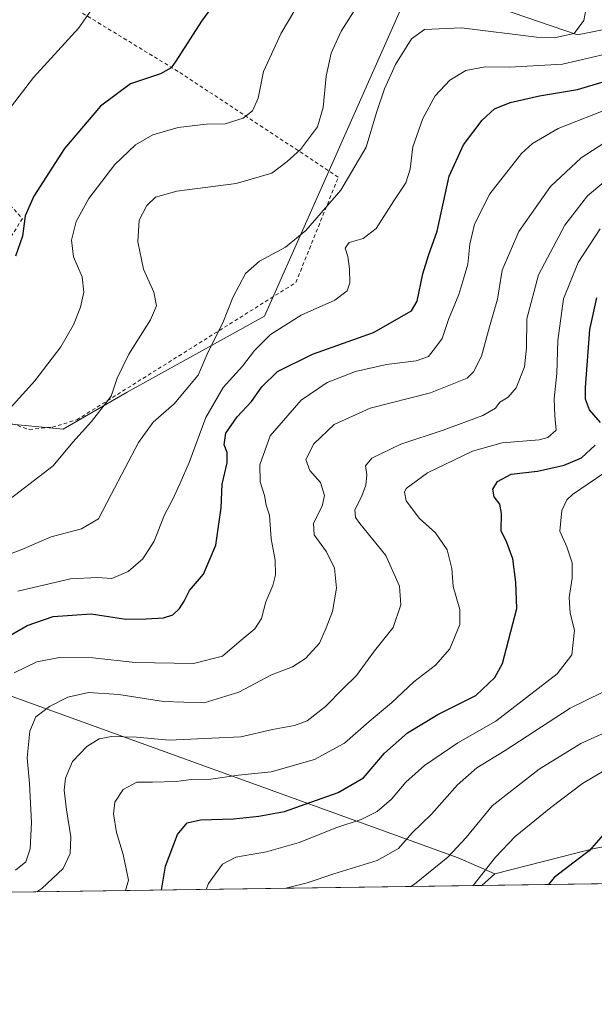
# Model space of a CAD drawing. Units: metres. Extents: x 596889 to 600322, y 4752249 to 4754612.
# Drawn here: x 599061 to 599218, y 4752249 to 4752519 of the extents above; entities that cross this region are included whole.
import ezdxf

# ---------------------------------------------------------------- set-up
doc = ezdxf.new("R2010")
doc.units = ezdxf.units.M
doc.header["$MEASUREMENT"] = 0
doc.linetypes.add('DGN Style 2', pattern=[1.6480167562047852, 0.988810053722871, -0.6592067024819142])
for name, color, linetype, lineweight in [('Alambrada', 7, 'DGN Style 2', 0), ('Arbolado forestal CxS', 92, 'Continuous', 0), ('Comarca CxS', 21, 'Continuous', 0), ('Comunidad Autónoma CxS', 142, 'Continuous', 0), ('Curva de nivel maestra', 30, 'Continuous', 30), ('Curva de nivel normal', 30, 'Continuous', 0), ('Entidad de ámbito territorial CxS', 92, 'Continuous', 0), ('Municipio CxS', 4, 'Continuous', 0), ('Pastizal CxS', 92, 'Continuous', 0), ('Provincia CxS', 1, 'Continuous', 0)]:
    doc.layers.add(name, color=color, linetype=linetype, lineweight=lineweight)

msp = doc.modelspace()

# ---------------------------------------------------------------- linework, layer by layer
at = {"layer": 'Alambrada', "color": 7, "linetype": 'DGN Style 2', "lineweight": 0}
msp.add_polyline3d([(599062.3300999999, 4752530.360099999, 516.3907999999938), (599046.7801000001, 4752507.770099999, 515.9771000000037), (599050.4101, 4752505.050100001, 516.9774000000034), (599042.2401000002, 4752484.950099999, 517.9290000000037), (599061.5401, 4752464.5601, 524.7167000000045), (599032.0900999998, 4752417.280099999, 527.0470999999961), (599063.4200999998, 4752406.7401, 534.7872000000061), (599069.7200999996, 4752407.4301, 535.7982000000047), (599076.4200999998, 4752409.4001, 535.7324999999983), (599136.5000999998, 4752447.030099999, 549.1582000000053), (599148.1201, 4752475.890100001, 545.6316999999982), (599104.1901000004, 4752504.850099999, 526.2477000000072), (599062.3300999999, 4752530.360099999, 516.3907999999938)], dxfattribs=at)
at = {"layer": 'Arbolado forestal CxS', "color": 92, "linetype": 'Continuous', "lineweight": 0, "extrusion": (-0.1616796121177802, -0.04102585637831611, 0.9859901531627332), "elevation": -291257.3841146432, "flags": 128}
msp.add_lwpolyline([(-4458930.070579531, 1725240.178085573), (-4458930.070579531, 1725211.631327726)], dxfattribs=at)
msp.add_lwpolyline([(-4458930.070579531, 1725240.178085573), (-4458930.070579531, 1725211.631327726)], dxfattribs=at)
at = {"layer": 'Arbolado forestal CxS', "color": 92, "linetype": 'Continuous', "lineweight": 0, "extrusion": (-0.275606886622466, -0.003960414286938073, 0.9612622738695964), "elevation": -183390.1131272129, "flags": 128}
msp.add_lwpolyline([(-4743182.013024979, 641802.2393009383), (-4743182.013024979, 641717.7602933747)], dxfattribs=at)
at = {"layer": 'Arbolado forestal CxS', "color": 92, "linetype": 'Continuous', "lineweight": 0, "extrusion": (-0.060106632113588, -0.05328652549403318, 0.9967686486726676), "elevation": -288655.5544736069, "flags": 128}
msp.add_lwpolyline([(-3158568.151558706, 3589340.972075334), (-3158568.151558706, 3589336.210227916)], dxfattribs=at)
msp.add_lwpolyline([(-3158568.151558706, 3589340.972075334), (-3158568.151558706, 3589336.210227916)], dxfattribs=at)
at = {"layer": 'Arbolado forestal CxS', "color": 92, "linetype": 'Continuous', "lineweight": 0, "extrusion": (-0.2397539733268474, -0.003445306940237859, 0.9708275656027062), "elevation": -159453.8790780561, "flags": 128}
msp.add_lwpolyline([(-4743181.757963804, 648082.1688017807), (-4743181.757963804, 647835.6227433861)], dxfattribs=at)
at = {"layer": 'Arbolado forestal CxS', "color": 92, "linetype": 'Continuous', "lineweight": 0}
for points in [[(599325.7731, 4752521.979900001, 580.0295000000042), (599299.7790999999, 4752573.2597, 561.866399999999), (599296.9697000004, 4752574.025900001, 561.3185999999987), (599285.9770999998, 4752577.023700001, 559.4094999999943), (599274.6848999998, 4752565.732100001, 555.515400000004), (599264.6470999997, 4752529.347300001, 550.593599999993), (599247.1096999999, 4752521.5701, 546.6361999999936), (599213.6775000002, 4752514.884099999, 540.2032000000036), (599181.8645000001, 4752525.8367, 535.9413000000059), (599168.0327000003, 4752528.169700001, 534.803700000004), (599127.8812999995, 4752437.8367, 542.5173000000068), (599090.2764999997, 4752417.013699999, 535.3173999999999), (599072.7465000004, 4752406.874700001, 532.8099999999977), (599046.0009000005, 4752409.4465, 527.2736000000004), (599037.5472999997, 4752419.017100001, 523.5792999999976), (599019.9287, 4752409.5965, 521.9434000000037), (599017.5329, 4752408.315300001, 521.4008000000031), (599008.9682999998, 4752400.1887, 519.4588999999978), (599003.8245000001, 4752392.473900001, 518.6634000000049), (599004.8535000002, 4752381.158500001, 520.0166000000027), (599005.8815000001, 4752373.443299999, 521.8453000000009), (598995.0802999996, 4752371.9005, 520.1447999999946), (598984.2795000002, 4752369.328700001, 518.0261000000028), (598980.0299000005, 4752360.1215, 520.0454000000027)], [(599218.2933, 4752291.972100001, 599.2403000000049), (599191.0110999999, 4752285.0493, 594.4786000000023), (599180.9663000006, 4752289.463500001, 589.7070999999996), (599047.0418999996, 4752337.8369, 549.9530999999988), (598980.0299000005, 4752360.1215, 520.0454000000027), (598984.2795000002, 4752369.328700001, 518.0261000000028), (598995.0802999996, 4752371.9005, 520.1447999999946), (599005.8815000001, 4752373.443299999, 521.8453000000009), (599004.8535000002, 4752381.158500001, 520.0166000000027), (599003.8245000001, 4752392.473900001, 518.6634000000049), (599008.9682999998, 4752400.1887, 519.4588999999978), (599017.5329, 4752408.315300001, 521.4008000000031), (599019.9287, 4752409.5965, 521.9434000000037), (599037.5472999997, 4752419.017100001, 523.5792999999976), (599046.0009000005, 4752409.4465, 527.2736000000004), (599072.7465000004, 4752406.874700001, 532.8099999999977), (599090.2764999997, 4752417.013699999, 535.3173999999999), (599127.8812999995, 4752437.8367, 542.5173000000068), (599168.0327000003, 4752528.169700001, 534.803700000004), (599181.8645000001, 4752525.8367, 535.9413000000059), (599213.6775000002, 4752514.884099999, 540.2032000000036), (599247.1096999999, 4752521.5701, 546.6361999999936)], [(598980.0299000005, 4752360.1215, 520.0454000000027), (599047.0418999996, 4752337.8369, 549.9530999999988), (599180.9663000006, 4752289.463500001, 589.7070999999996), (599191.0110999999, 4752285.0493, 594.4786000000023)]]:
    msp.add_polyline3d(points, dxfattribs=at)
for points in [[(599516.7781999996, 4752286.6328, 703.325100000002), (599187.4593000002, 4752281.9005, 594.0960999999952), (599191.0110999999, 4752285.0493, 594.4786000000023), (599218.2933, 4752291.972100001, 599.2403000000049), (599272.1615000004, 4752301.6187, 614.4352999999974), (599306.2527000001, 4752329.238500001, 619.7045999999973), (599355.2137000002, 4752356.745100001, 635.1836000000039), (599411.6753000002, 4752363.0189, 641.3662999999942), (599443.0812999997, 4752371.1339, 643.9909000000043), (599472.3186999997, 4752384.646500001, 645.289499999999), (599507.0083, 4752408.485900001, 646.7195000000065), (599519.5793000003, 4752355.490300001, 670.6647999999988), (599525.0569000002, 4752289.931500001, 705.8119000000006)], [(599191.0110999999, 4752285.0493, 594.4786000000023), (599187.4593000002, 4752281.9005, 594.0960999999952), (598930.0390999997, 4752278.201300001, 528.465200000006), (598931.8724999996, 4752281.261700001, 528.1861999999965), (598929.8809000002, 4752295.933700001, 524.2548999999999), (598952.0893000001, 4752321.1425, 523.3859999999986), (598960.4923, 4752336.147299999, 521.6707000000024), (598967.0953000003, 4752351.752699999, 518.6863000000012), (598980.0299000005, 4752360.1215, 520.0454000000027), (599047.0418999996, 4752337.8369, 549.9530999999988), (599180.9663000006, 4752289.463500001, 589.7070999999996)]]:
    msp.add_polyline3d(points, close=True, dxfattribs=at)
at = {"layer": 'Comarca CxS', "color": 21, "linetype": 'Continuous', "lineweight": 0, "flags": 128}
msp.add_lwpolyline([(600288.580000766, 4754611.659982419), (600316.4206999927, 4752708.348350431), (600322.4200007643, 4752298.209982442), (599631.5582730585, 4752288.282226222), (598695.0389138855, 4752274.824343809), (597762.9018101158, 4752261.429434872)], dxfattribs=at)
at = {"layer": 'Comunidad Autónoma CxS', "color": 142, "linetype": 'Continuous', "lineweight": 0, "flags": 128}
msp.add_lwpolyline([(597762.9018101158, 4752261.429434872), (596921.6100007376, 4752249.339982442), (596908.8325385819, 4753153.588745103), (596902.4820605639, 4753603.005993919), (596893.3843302528, 4754246.843657186), (596890.1747329878, 4754473.983782453), (596888.920000738, 4754562.779982416), (598010.9994826076, 4754578.913138402), (599610.1944940628, 4754601.906217756), (600288.580000766, 4754611.659982419), (600316.4206999927, 4752708.348350431), (600322.4200007643, 4752298.209982442), (599631.5582730585, 4752288.282226222), (598695.0389138855, 4752274.824343809)], close=True, dxfattribs=at)
at = {"layer": 'Curva de nivel maestra', "color": 30, "linetype": 'Continuous', "lineweight": 30, "flags": 128}
for points, elevation in [([(599119.6299999999, 4752530.9801), (599110.6200000001, 4752518.620100001), (599103.6299999999, 4752507.670100001), (599102.29, 4752505.850099999), (599099.4100000003, 4752504.140100001), (599091.1900000004, 4752501.4101), (599082.9100000003, 4752495.360099999), (599073.0999999996, 4752483.770099999), (599064.6600000003, 4752470.690099999), (599062.3200000003, 4752465.280099999), (599061.5700000003, 4752459.7601), (599059.6399999997, 4752454.2601)], 525), ([(599052.6900000004, 4752347.290100001), (599062.8300000001, 4752353.110099999), (599070.0099999999, 4752355.550100001), (599080.4100000003, 4752356.2601), (599089.8399999999, 4752354.800100001), (599095.4900000002, 4752354.920100001), (599100.1799999997, 4752355.220100001), (599102.7400000002, 4752356.040100001), (599104.5999999996, 4752357.7401), (599105.8399999999, 4752359.780099999), (599107.29, 4752362.640100001), (599111.1799999997, 4752367.110099999), (599114.5499999998, 4752375.110099999), (599116.0300000003, 4752385.280099999), (599116.2800000003, 4752391.8101), (599117.6799999997, 4752397.620100001), (599117.7000000002, 4752400.440099999), (599116.8099999996, 4752402.600099999), (599117.29, 4752405.7301), (599120.4100000003, 4752410.2601), (599124.3499999996, 4752414.440099999), (599127.1200000001, 4752418.460100001), (599131.4199999999, 4752422.620100001), (599141.0700000003, 4752427.440099999), (599157.7400000002, 4752433.340100001), (599168.2199999997, 4752439.280099999), (599169.7400000002, 4752441.9301), (599171.2599999999, 4752449.440099999), (599172.8200000003, 4752454.440099999), (599175.2100000001, 4752461.110099999), (599178.4800000006, 4752476.110099999), (599182.4199999999, 4752484.770099999), (599187.54, 4752491.4801), (599190.9400000004, 4752494.5601), (599195.25, 4752496.3201), (599203.2400000002, 4752498.170100001), (599213.7100000001, 4752499.880100001), (599220.7400000002, 4752501.9901)], 550), ([(599219.9900000002, 4752408.7301), (599216.9299999997, 4752412.200099999), (599215.8600000005, 4752415.120100001), (599215.8300000001, 4752418.2501), (599217.0999999996, 4752434.1601), (599218.9600000001, 4752442.840100001)], 575), ([(599099.6306999996, 4752280.638599999), (599100.7300000006, 4752287.140100001), (599104.0700000003, 4752295.840100001), (599106.7400000002, 4752299.020099999), (599110.3300000001, 4752299.860099999), (599119.4299999997, 4752300.1601), (599126.3300000001, 4752300.870100001), (599133.4100000003, 4752302.170100001), (599148.0700000003, 4752307.3101), (599155.0700000003, 4752311.360099999), (599160.7400000002, 4752318.130100001), (599167.0700000003, 4752323.6501), (599175.4100000003, 4752328.710100001), (599185.8499999996, 4752333.940099999), (599191.0599999996, 4752338.8301), (599193.0800000001, 4752342.640100001), (599197.0800000001, 4752357.770099999), (599196.7800000003, 4752365.0001), (599195.9199999999, 4752371.3101), (599194.3499999996, 4752375.800100001), (599192.7199999997, 4752379.0601), (599192.8600000005, 4752383.7601), (599192.3899999997, 4752386.360099999), (599190.8700000001, 4752388.3301), (599190.4400000004, 4752390.420100001), (599191.7400000002, 4752392.520099999), (599195.5199999996, 4752394.530099999), (599202.7400000002, 4752395.340100001), (599210.0700000003, 4752397.020099999), (599214.7599999999, 4752399.030099999), (599218.5, 4752402.4801)], 575), ([(599222, 4752297.2301), (599216.9000000004, 4752291.340100001), (599212.7300000006, 4752288.270099999), (599207.3099999996, 4752284.100099999), (599205.6955000004, 4752282.162799999)], 600), ([(599099.6306999996, 4752280.6384), (599099.6306999996, 4752280.638599999)], 575), ([(599205.6955000004, 4752282.162799999), (599205.6952999998, 4752282.162500001)], 600)]:
    msp.add_lwpolyline(points, dxfattribs=dict(at, elevation=elevation))
at = {"layer": 'Curva de nivel normal', "color": 30, "linetype": 'Continuous', "lineweight": 0, "flags": 128}
for points, elevation in [([(599058.1399999997, 4752412.600000001), (599064.9500000002, 4752420.08), (599072.0499999998, 4752429.430000001), (599075.5800000001, 4752435.430000001), (599077.4600000001, 4752440.27), (599078.4000000004, 4752444.4), (599077.9400000004, 4752448.609999999), (599075.5700000003, 4752454.050000001), (599074.9500000002, 4752458.600000001), (599076.2300000006, 4752463.699999999), (599079.7199999997, 4752470.060000001), (599086.8499999996, 4752479.33), (599092.5199999996, 4752484.76), (599097.2699999996, 4752487.439999999), (599104.1900000004, 4752489.439999999), (599111.9400000004, 4752490.430000001), (599117.0700000003, 4752490.480000001), (599122.0700000003, 4752492.039999999), (599124.6399999997, 4752494.07), (599126.1399999997, 4752497.49), (599127.6600000003, 4752504.789999999), (599132.4299999997, 4752515.32), (599144.8399999999, 4752536.279999999)], 530), ([(599045.25, 4752478.100000001), (599064.5899999999, 4752503.220000001), (599077.04, 4752516.800000001), (599080.8200000003, 4752522.230000001)], 520), ([(599050.04, 4752369.600000001), (599061.4100000003, 4752373.930000001), (599069.4100000003, 4752377.380000001), (599077.7400000002, 4752379.59), (599082.3600000005, 4752382.32), (599085.8899999997, 4752388.970000001), (599093.3600000005, 4752403.17), (599097.4100000003, 4752408.779999999), (599103.1200000001, 4752413.83), (599109.7400000002, 4752421.689999999), (599112.4699999997, 4752428.060000001), (599116.5, 4752435.960000001), (599119.1699999999, 4752442.91), (599122.6399999997, 4752449.480000001), (599126.54, 4752452.880000001), (599133.6900000004, 4752456.730000001), (599139.2599999999, 4752461.26), (599148.8200000003, 4752472.279999999), (599155.7699999996, 4752484.08), (599158.6200000001, 4752493.600000001), (599160.8200000003, 4752500.08), (599163.8099999996, 4752506.779999999), (599168.1799999997, 4752513.779999999), (599171.7400000002, 4752516.359999999), (599181.8899999997, 4752516.800000001), (599202.4800000006, 4752514.26), (599207.3099999996, 4752514.01), (599212.7599999999, 4752515.220000001), (599215.4299999997, 4752518.77), (599216, 4752521.75)], 540), ([(599055.4500000002, 4752385.699999999), (599070.0099999999, 4752396.800000001), (599075.3399999999, 4752403.32), (599080.4900000002, 4752408.949999999), (599085.8600000005, 4752415.9), (599087.5300000003, 4752420.800000001), (599090.6699999999, 4752427.439999999), (599096.6200000001, 4752436.77), (599098.2800000003, 4752440.680000001), (599097.5800000001, 4752444.4), (599094.7199999997, 4752450.699999999), (599093.1399999997, 4752458.180000001), (599093.5099999999, 4752464.119999999), (599095.6699999999, 4752468.109999999), (599097.9900000002, 4752470.369999999), (599103.8600000005, 4752472.08), (599120.1299999999, 4752474.15), (599129.9000000004, 4752476.939999999), (599134.0599999996, 4752480.16), (599137.7599999999, 4752483.439999999), (599142.3899999997, 4752489.65), (599144.0099999999, 4752494.960000001), (599144.8200000003, 4752503.52), (599146.2000000002, 4752509.810000001), (599148.9400000004, 4752515.880000001), (599152.4800000006, 4752521.430000001)], 535), ([(599221.3799999999, 4752509.600000001), (599209.5599999996, 4752506.810000001), (599195.0599999996, 4752505.970000001), (599188.3700000001, 4752506.100000001), (599183.0599999996, 4752505.08), (599178.7000000002, 4752502.430000001), (599174.6900000004, 4752498.15), (599171.3200000003, 4752491.99), (599168.5800000001, 4752484.180000001), (599167.79, 4752478.109999999), (599166.6299999999, 4752474.300000001), (599163.3700000001, 4752469.439999999), (599158.4699999997, 4752461.859999999), (599154.9100000003, 4752459.08), (599151.1200000001, 4752458.01), (599149.9800000006, 4752456.390000001), (599150.7000000002, 4752454.180000001), (599151.1900000004, 4752450.75), (599151.2999999998, 4752446.930000001), (599150.5099999999, 4752444.76), (599147.1299999999, 4752442.189999999), (599137.9400000004, 4752438.109999999), (599129.5800000001, 4752432.789999999), (599125.1500000004, 4752428.439999999), (599121.8399999999, 4752424.109999999), (599116.5599999996, 4752418.310000001), (599111.79, 4752410.100000001), (599107.2699999996, 4752397.720000001), (599104.7400000002, 4752392.029999999), (599102.7199999997, 4752387.529999999), (599100.4600000001, 4752383.369999999), (599097.6600000003, 4752376.189999999), (599094.5599999996, 4752371.369999999), (599090.5599999996, 4752367.9), (599086.0199999996, 4752365.930000001), (599082.1600000003, 4752366.220000001), (599074.7000000002, 4752365.850000001), (599060.3200000003, 4752362.460000001)], 545), ([(599059.2599999999, 4752340.17), (599065.5, 4752343.140000001), (599071.6600000003, 4752344.359999999), (599080.8099999996, 4752344.230000001), (599092.4199999999, 4752342.980000001), (599108.4100000003, 4752342.680000001), (599116.4100000003, 4752344.680000001), (599120.9299999997, 4752348.59), (599125.2400000002, 4752352.15), (599127.0999999996, 4752354.970000001), (599128.2300000006, 4752359.57), (599130.1399999997, 4752364.02), (599130.9299999997, 4752367.01), (599130.7699999996, 4752371.02), (599129.7199999997, 4752376.82), (599129.2199999997, 4752383.34), (599128.3600000005, 4752386.050000001), (599127.8700000001, 4752388.680000001), (599126.7100000001, 4752392.439999999), (599126.5999999996, 4752397.109999999), (599129.4400000004, 4752405.050000001), (599137.9299999997, 4752414.76), (599145.0700000003, 4752419.67), (599152.7999999998, 4752422.680000001), (599161.3099999996, 4752424.600000001), (599169.4900000002, 4752425.57), (599172.8499999996, 4752426.789999999), (599174.7699999996, 4752429.220000001), (599176.5999999996, 4752431.730000001), (599178.3600000005, 4752436.890000001), (599181.1799999997, 4752443.77), (599182.5099999999, 4752448.300000001), (599183.6500000004, 4752452.08), (599184.2000000002, 4752457.51), (599185.4900000002, 4752462.99), (599189.6299999999, 4752471.310000001), (599198.3600000005, 4752482.359999999), (599201.3600000005, 4752485.07), (599208.4100000003, 4752489.189999999), (599223.3200000003, 4752495.07)], 555), ([(599222.4500000002, 4752486.189999999), (599214.6699999999, 4752481.180000001), (599206.3200000003, 4752473.289999999), (599197.6399999997, 4752461.029999999), (599193.0099999999, 4752450.449999999), (599191.7800000003, 4752442.470000001), (599189.5599999996, 4752434.869999999), (599187.3700000001, 4752426.880000001), (599185.1600000003, 4752422.58), (599183.4000000004, 4752420.859999999), (599173.3700000001, 4752416.82), (599156.8200000003, 4752412.65), (599147.0300000003, 4752408.17), (599141.3799999999, 4752402.880000001), (599139.1900000004, 4752398.59), (599140.3399999999, 4752395.550000001), (599143.2199999997, 4752392.279999999), (599144.3799999999, 4752388.66), (599143.7400000002, 4752385.75), (599141.3600000005, 4752381.140000001), (599141.5199999996, 4752377.880000001), (599144.8700000001, 4752373.24), (599147.1200000001, 4752368.82), (599147.5999999996, 4752363.310000001), (599146.54, 4752356.960000001), (599144.7699999996, 4752352.439999999), (599142.9699999997, 4752348.289999999), (599139.0999999996, 4752344.060000001), (599135.5499999998, 4752341.789999999), (599129.8499999996, 4752339.619999999), (599120.8700000001, 4752334.800000001), (599111.3499999996, 4752331.930000001), (599100.25, 4752332.279999999), (599087.9299999997, 4752334.210000001), (599079.6799999997, 4752334.710000001), (599074.0099999999, 4752333.460000001), (599068.9500000002, 4752330.92), (599065.2000000002, 4752328.029999999), (599063.54, 4752324.17), (599062.8200000003, 4752316.850000001), (599063.4500000002, 4752309.82), (599064.0599999996, 4752299.100000001), (599063.6200000001, 4752291.939999999), (599062.4600000001, 4752288.33), (599059.6699999999, 4752286.07)], 560), ([(599065.5105, 4752280.1481), (599066.8799999999, 4752281.060000001), (599072.7199999997, 4752286.529999999), (599074.6500000004, 4752290.609999999), (599074.8300000001, 4752295.24), (599073.6500000004, 4752302.600000001), (599072.9699999997, 4752307.960000001), (599073.3200000003, 4752311.26), (599075.2300000006, 4752315.82), (599079.1500000004, 4752319.99), (599082.5599999996, 4752322.039999999), (599085.9400000004, 4752322.65), (599092.79, 4752322.460000001), (599101.7400000002, 4752321.720000001), (599113.4100000003, 4752322.210000001), (599121.4100000003, 4752322.609999999), (599130.0700000003, 4752324.59), (599136.1200000001, 4752325.720000001), (599139.5700000003, 4752327.01), (599144.6200000001, 4752330.859999999), (599149.4199999999, 4752335.800000001), (599153.0999999996, 4752339.439999999), (599158, 4752346.109999999), (599163.1500000004, 4752352.58), (599165.2300000006, 4752358.74), (599164.8700000001, 4752363.9), (599161.1900000004, 4752372.289999999), (599153.9900000002, 4752381.039999999), (599152.79, 4752382.710000001), (599152.6299999999, 4752384.789999999), (599154.4900000002, 4752388.359999999), (599155.6799999997, 4752391.5), (599155.9299999997, 4752394.380000001), (599155.54, 4752396.810000001), (599157.29, 4752398.939999999), (599165.2699999996, 4752402.74), (599176.8700000001, 4752406.609999999), (599187.7100000001, 4752410.619999999), (599191.2400000002, 4752412.57), (599192.4400000004, 4752414.279999999), (599194.6399999997, 4752415.609999999), (599196.8799999999, 4752418.180000001), (599199.1399999997, 4752423.92), (599199.7400000002, 4752429.109999999), (599199.7999999998, 4752437.109999999), (599202.9500000002, 4752449.109999999), (599210.2199999997, 4752462.77), (599216.4500000002, 4752470.789999999), (599225.9100000003, 4752478.680000001)], 565), ([(599089.8351999996, 4752280.4977), (599090.5899999999, 4752283.350000001), (599089.1299999999, 4752290.41), (599087.29, 4752296.439999999), (599086.4600000001, 4752301.49), (599086.8399999999, 4752304.699999999), (599089.1799999997, 4752308.15), (599092.8799999999, 4752310.220000001), (599097.1799999997, 4752310.210000001), (599103.7000000002, 4752310.4), (599107.8300000001, 4752310.890000001), (599113.1799999997, 4752310.99), (599120.7300000006, 4752312.119999999), (599129.6900000004, 4752313.050000001), (599141.5800000001, 4752316.4), (599149.7999999998, 4752320.890000001), (599156.5899999999, 4752326.779999999), (599162.7400000002, 4752331.890000001), (599168.8200000003, 4752337.640000001), (599174.7199999997, 4752342.25), (599178.6900000004, 4752346.680000001), (599181.4199999999, 4752353.33), (599181.4000000004, 4752357.439999999), (599179.6200000001, 4752363.77), (599179.2800000003, 4752368.689999999), (599177.9400000004, 4752373.83), (599174.7400000002, 4752378.439999999), (599170.3399999999, 4752382.369999999), (599166.7199999997, 4752387.220000001), (599166.2400000002, 4752389.58), (599166.7599999999, 4752390.640000001), (599172.6100000005, 4752394.939999999), (599184.8799999999, 4752400.859999999), (599192.9900000002, 4752403.100000001), (599203.2199999997, 4752403.930000001), (599205.5899999999, 4752404.58), (599207.8399999999, 4752406.560000001), (599207.5099999999, 4752410.480000001), (599207.2699999996, 4752415.199999999), (599207.9900000002, 4752422.130000001), (599208.3099999996, 4752431.119999999), (599209.8300000001, 4752442.529999999), (599213.8399999999, 4752452.550000001), (599219.8899999997, 4752461.77)], 570), ([(599111.9067000002, 4752280.814900001), (599112.5599999996, 4752282.460000001), (599116.3399999999, 4752287.720000001), (599120.0700000003, 4752289.600000001), (599128.4100000003, 4752291.140000001), (599137.4100000003, 4752293.619999999), (599147.7400000002, 4752297.720000001), (599154.4100000003, 4752299.980000001), (599158.7400000002, 4752302.130000001), (599162.7100000001, 4752305.5), (599166.6100000005, 4752310.189999999), (599171.7100000001, 4752314.779999999), (599180.8700000001, 4752320.949999999), (599191.2999999998, 4752326.91), (599208.0999999996, 4752339.850000001), (599212.1699999999, 4752345.039999999), (599212.9000000004, 4752351.77), (599211.7000000002, 4752356.439999999), (599211.3600000005, 4752360.77), (599212.1900000004, 4752366.060000001), (599212.2000000002, 4752370.279999999), (599210.7800000003, 4752374.59), (599208.8200000003, 4752378.939999999), (599209.4199999999, 4752384.57), (599210.7699999996, 4752387.51), (599212.3499999996, 4752388.960000001), (599220.8700000001, 4752394.789999999)], 580), ([(599133.7499000002, 4752281.128699999), (599139.5999999996, 4752282.65), (599146.8700000001, 4752285.039999999), (599158.7699999996, 4752288.720000001), (599164.6299999999, 4752292.029999999), (599168.3600000005, 4752296.310000001), (599173.6399999997, 4752301.439999999), (599180.8099999996, 4752309.439999999), (599186.1299999999, 4752314.109999999), (599193.8200000003, 4752318.810000001), (599211.7000000002, 4752330.41), (599220.4100000003, 4752334.710000001)], 585), ([(599168.0201000003, 4752281.621200001), (599169.0499999998, 4752282.24), (599178.1299999999, 4752289.600000001), (599183.1699999999, 4752295), (599190.2699999996, 4752303.680000001), (599203.1900000004, 4752313.720000001), (599214.5999999996, 4752320.789999999), (599225.0700000003, 4752325.550000001)], 590), ([(599220.8899999997, 4752313.26), (599215.0099999999, 4752309.77), (599206.3300000001, 4752303.27), (599196.6100000005, 4752295.310000001), (599191.2400000002, 4752289.609999999), (599185.0573000005, 4752281.866000001)], 595)]:
    msp.add_lwpolyline(points, dxfattribs=dict(at, elevation=elevation))
at = {"layer": 'Entidad de ámbito territorial CxS', "color": 92, "linetype": 'Continuous', "lineweight": 0, "flags": 128}
msp.add_lwpolyline([(599631.5582730585, 4752288.282226222), (598695.0389138855, 4752274.824343809)], dxfattribs=at)
at = {"layer": 'Municipio CxS', "color": 4, "linetype": 'Continuous', "lineweight": 0, "flags": 128}
msp.add_lwpolyline([(600288.580000766, 4754611.659982419), (600316.4206999927, 4752708.348350431), (600322.4200007643, 4752298.209982442), (599631.5582730585, 4752288.282226222), (598695.0389138855, 4752274.824343809), (597762.9018101158, 4752261.429434872)], dxfattribs=at)
at = {"layer": 'Pastizal CxS', "color": 92, "linetype": 'Continuous', "lineweight": 0}
for points in [[(599325.7731, 4752521.979900001, 580.0295000000042), (599299.7790999999, 4752573.2597, 561.866399999999), (599296.9697000004, 4752574.025900001, 561.3185999999987), (599285.9770999998, 4752577.023700001, 559.4094999999943), (599274.6848999998, 4752565.732100001, 555.515400000004), (599264.6470999997, 4752529.347300001, 550.593599999993), (599247.1096999999, 4752521.5701, 546.6361999999936), (599213.6775000002, 4752514.884099999, 540.2032000000036), (599181.8645000001, 4752525.8367, 535.9413000000059), (599168.0327000003, 4752528.169700001, 534.803700000004), (599127.8812999995, 4752437.8367, 542.5173000000068), (599090.2764999997, 4752417.013699999, 535.3173999999999), (599072.7465000004, 4752406.874700001, 532.8099999999977), (599046.0009000005, 4752409.4465, 527.2736000000004), (599037.5472999997, 4752419.017100001, 523.5792999999976), (599019.9287, 4752409.5965, 521.9434000000037), (599017.5329, 4752408.315300001, 521.4008000000031), (599008.9682999998, 4752400.1887, 519.4588999999978), (599003.8245000001, 4752392.473900001, 518.6634000000049), (599004.8535000002, 4752381.158500001, 520.0166000000027), (599005.8815000001, 4752373.443299999, 521.8453000000009), (598995.0802999996, 4752371.9005, 520.1447999999946), (598984.2795000002, 4752369.328700001, 518.0261000000028), (598980.0299000005, 4752360.1215, 520.0454000000027)], [(599168.0327000003, 4752528.169700001, 534.803700000004), (599127.8812999995, 4752437.8367, 542.5173000000068), (599090.2764999997, 4752417.013699999, 535.3173999999999), (599072.7465000004, 4752406.874700001, 532.8099999999977), (599046.0009000005, 4752409.4465, 527.2736000000004), (599037.5472999997, 4752419.017100001, 523.5792999999976), (599019.9287, 4752409.5965, 521.9434000000037), (599017.5329, 4752408.315300001, 521.4008000000031), (599008.9682999998, 4752400.1887, 519.4588999999978), (599003.8245000001, 4752392.473900001, 518.6634000000049), (599004.8535000002, 4752381.158500001, 520.0166000000027), (599005.8815000001, 4752373.443299999, 521.8453000000009), (598995.0802999996, 4752371.9005, 520.1447999999946), (598984.2795000002, 4752369.328700001, 518.0261000000028), (598980.0299000005, 4752360.1215, 520.0454000000027), (598967.0953000003, 4752351.752699999, 518.6863000000012), (598960.4923, 4752336.147299999, 521.6707000000024), (598952.0893000001, 4752321.1425, 523.3859999999986), (598929.8809000002, 4752295.933700001, 524.2548999999999), (598931.8724999996, 4752281.261700001, 528.1861999999965), (598930.0390999997, 4752278.201300001, 528.465200000006), (598807.4271, 4752276.439400001, 500.3870000000024)], [(599247.1096999999, 4752521.5701, 546.6361999999936), (599213.6775000002, 4752514.884099999, 540.2032000000036), (599181.8645000001, 4752525.8367, 535.9413000000059)]]:
    msp.add_polyline3d(points, dxfattribs=at)
at = {"layer": 'Provincia CxS', "color": 1, "linetype": 'Continuous', "lineweight": 0, "flags": 128}
msp.add_lwpolyline([(597762.9018101158, 4752261.429434872), (596921.6100007376, 4752249.339982442), (596908.8325385819, 4753153.588745103), (596902.4820605639, 4753603.005993919), (596893.3843302528, 4754246.843657186), (596890.1747329878, 4754473.983782453), (596888.920000738, 4754562.779982416), (598010.9994826076, 4754578.913138402), (599610.1944940628, 4754601.906217756), (600288.580000766, 4754611.659982419), (600316.4206999927, 4752708.348350431), (600322.4200007643, 4752298.209982442), (599631.5582730585, 4752288.282226222), (598695.0389138855, 4752274.824343809)], close=True, dxfattribs=at)

doc.saveas('drawing.dxf')
